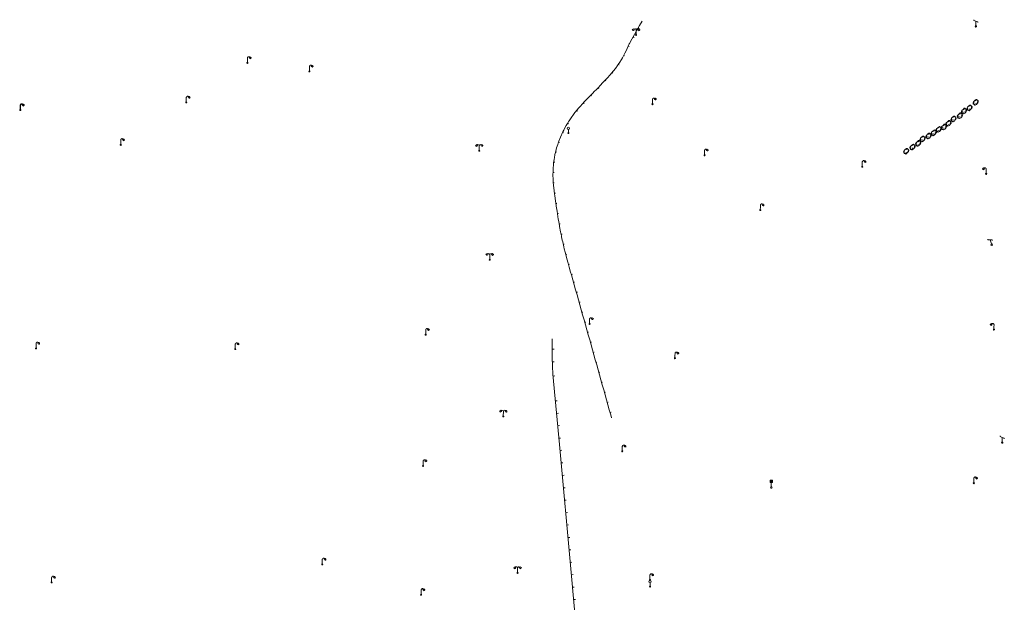
# Model space of a CAD drawing. Units: metres. Extents: x 1905563 to 1919755, y 4212480 to 4229147.
# Drawn here: x 1914833 to 1915022, y 4220536 to 4220648 of the extents above; entities that cross this region are included whole.
import ezdxf

# ---------------------------------------------------------------- set-up
doc = ezdxf.new("R2010")
doc.units = ezdxf.units.M
doc.header["$MEASUREMENT"] = 0
for name, color, linetype, lineweight, true_color in [('SOD_MOB', 160, 'Continuous', 0, 0x2548ff), ('SOL_MOB', 160, 'Continuous', 13, 0x2548ff), ('SOL_MOB_Gliss', 160, 'Continuous', 13, 0x2548ff)]:
    doc.layers.add(name, color=color, linetype=linetype, lineweight=lineweight, true_color=true_color)

# ---------------------------------------------------------------- blocks, each defined once
blk = doc.blocks.new('MOB004_4')
at = {"color": 0, "linetype": 'ByBlock', "lineweight": -2, "flags": 128}
for points in [[(0.404, 1.128), (0.3935, 1.1385), (0.383, 1.149), (0.378442, 1.153211), (0.373908, 1.156815), (0.369449, 1.159912), (0.3651, 1.162582), (0.360888, 1.164892), (0.352679, 1.168763), (0.345214, 1.171706), (0.33851, 1.173983), (0.326495, 1.177402), (0.317344, 1.179587), (0.303578, 1.182436), (0.29, 1.185), (0.282328, 1.186256), (0.275557, 1.187069), (0.269601, 1.187558), (0.264375, 1.187815), (0.259796, 1.187907), (0.251785, 1.187768), (0.245791, 1.187409), (0.241311, 1.186995), (0.234627, 1.18614), (0.228, 1.185), (0.21583, 1.182411), (0.205317, 1.179784), (0.196219, 1.17718), (0.188334, 1.174649), (0.181491, 1.172228), (0.169642, 1.167495), (0.160856, 1.163503), (0.154323, 1.160244), (0.14461, 1.154906), (0.135, 1.149), (0.124441, 1.1418), (0.115707, 1.135268), (0.108406, 1.12936), (0.102248, 1.124035), (0.091908, 1.114339), (0.08445, 1.106732), (0.078986, 1.100826), (0.070939, 1.091628), (0.063, 1.082), (0.054827, 1.071662), (0.047942, 1.062596), (0.042165, 1.054603), (0.037325, 1.047533), (0.033274, 1.041269), (0.026645, 1.030081), (0.022098, 1.021457), (0.018949, 1.014834), (0.01468, 1.004612), (0.011, 0.994), (0.008739, 0.986311), (0.006981, 0.979575), (0.005616, 0.973672), (0.004559, 0.968498), (0.003026, 0.959425), (0.00215, 0.9526), (0.001651, 0.947469), (0.001164, 0.939749), (0.001, 0.932), (0.001, 0.518), (0.001, 0.104)], [(0.539, 0.859), (0.59, 0.787)], [(0.611, 0.87), (0.642, 0.839)], [(0.642, 0.911), (0.715, 0.859)], [(0.673, 1.025), (0.756, 0.983)], [(0.673, 0.952), (0.715, 0.932)]]:
    blk.add_lwpolyline(points, dxfattribs=at)
at = {"color": 0, "linetype": 'ByBlock', "lineweight": -2}
for centre, radius in [((0.0005, 0.001), 0.1035), ((0.4975, 1.0145), 0.144071)]:
    blk.add_circle(centre, radius, dxfattribs=at)
blk = doc.blocks.new('MOB102_2')
at = {"color": 0, "linetype": 'ByBlock', "lineweight": -2, "flags": 128}
for points in [[(-0.672, 1.025), (-0.754, 0.983)], [(-0.672, 0.952), (-0.713, 0.932)], [(-0.641, 0.911), (-0.713, 0.859)], [(-0.61, 0.87), (-0.641, 0.839)], [(-0.537, 0.859), (-0.589, 0.787)], [(0.001, 0.104), (0.001, 0.932)], [(0.539, 0.859), (0.591, 0.787)], [(0.612, 0.87), (0.643, 0.839)], [(0.643, 0.911), (0.715, 0.859)], [(0.674, 1.025), (0.756, 0.983)], [(0.674, 0.952), (0.715, 0.932)]]:
    blk.add_lwpolyline(points, dxfattribs=at)
at = {"color": 0, "linetype": 'ByBlock', "lineweight": -2}
for centre, radius in [((-0.495911, 1.014507), 0.149854), ((0.000519, 0.000519), 0.1), ((0.000519, 0.000519), 0.1), ((0.497911, 1.014507), 0.149854)]:
    blk.add_circle(centre, radius, dxfattribs=at)
for centre, start, end in [((-0.250835, 0.927706), 0.976906, 126.689924), ((0.252835, 0.927706), 53.310076, 179.023094)]:
    blk.add_arc(centre, 0.251871, start, end, dxfattribs=at)
blk = doc.blocks.new('MOB005_2')
at = {"color": 0, "linetype": 'ByBlock', "lineweight": -2}
blk.add_line((0.001, 0.142), (0.001, 0.992), dxfattribs=at)
at = {"color": 0, "linetype": 'ByBlock', "lineweight": -2, "flags": 128}
blk.add_lwpolyline([(-0.382, 1.276), (-0.382, 1.134), (0.001, 0.992), (0.384, 0.85), (0.384, 0.709)], dxfattribs=at)
at = {"color": 0, "linetype": 'ByBlock', "lineweight": -2}
blk.add_circle((0.001, 0), 0.14, dxfattribs=at)
blk = doc.blocks.new('MOB032_4')
at = {"color": 0, "linetype": 'ByBlock', "lineweight": -2}
blk.add_line((-0.000158, 0.090007), (-0.000158, 0.692952), dxfattribs=at)
for centre, radius in [((-0.002487, 0.921227), 0.228287), ((-0.000158, -0.00036), 0.090367)]:
    blk.add_circle(centre, radius, dxfattribs=at)
blk = doc.blocks.new('MOB301_1')
at = {"layer": 'SOL_MOB', "color": 0, "linetype": 'ByBlock', "lineweight": -2}
blk.add_line((-0.000136, 0.150218), (-0.000136, 0.941357), dxfattribs=at)
for centre, radius in [((-0.155736, 1.326757), 0.075), ((-0.152936, 1.171557), 0.075), ((-0.150136, 1.016357), 0.075), ((-0.000136, -0.005337), 0.155555), ((-0.005736, 1.326757), 0.075), ((-0.002936, 1.171557), 0.075), ((-0.000136, 1.016357), 0.075), ((0.144264, 1.326757), 0.075), ((0.147064, 1.171557), 0.075), ((0.149864, 1.016357), 0.075)]:
    blk.add_circle(centre, radius, dxfattribs=at)
blk = doc.blocks.new('MOB303_3')
at = {"layer": 'SOL_MOB', "color": 0, "linetype": 'ByBlock', "lineweight": -2, "flags": 128}
for points in [[(0.287969, -0.471399), (0.474769, -0.440899), (0.581869, -0.348599), (0.646269, -0.207799), (0.676469, 0.011301), (0.686469, 0.245901), (0.571769, 0.346701), (0.187269, 0.418001), (-0.187331, 0.462001), (-0.457431, 0.393401), (-0.609431, 0.214801), (-0.649931, -0.055499), (-0.605331, -0.270199), (-0.554731, -0.359099), (-0.235931, -0.470899), (-0.004831, -0.471999), (0.287969, -0.471399)], [(-0.258531, 0.236101), (-0.460031, 0.228901), (-0.580531, 0.084601)], [(0.479069, 0.179701), (0.303369, 0.246901)], [(-0.440531, -0.244799), (-0.498231, -0.092799)], [(-0.121731, -0.138799), (-0.187331, -0.198999)], [(0.527869, -0.250299), (0.402369, -0.323699), (0.208469, -0.342499)]]:
    blk.add_lwpolyline(points, dxfattribs=at)

msp = doc.modelspace()

# ---------------------------------------------------------------- linework, layer by layer
at = {"layer": 'SOD_MOB'}
for p, q in [((1914935.007795, 4220584.29187), (1914935.367767, 4220584.293168)), ((1914935.052783, 4220581.892784), (1914935.41283, 4220581.904081)), ((1914935.191949, 4220579.119031), (1914935.551162, 4220579.152331)), ((1914935.631034, 4220574.340236), (1914935.990247, 4220574.373536)), ((1914935.851077, 4220571.950835), (1914936.209282, 4220571.983143)), ((1914936.07012, 4220569.561441), (1914936.429324, 4220569.593742)), ((1914936.290155, 4220567.171041), (1914936.648367, 4220567.204348)), ((1914936.504581, 4220564.832676), (1914936.863785, 4220564.864977)), ((1914936.721429, 4220562.417302), (1914937.080633, 4220562.449602)), ((1914936.943276, 4220560.00189), (1914937.30248, 4220560.034191)), ((1914937.161318, 4220557.612504), (1914937.519523, 4220557.644812)), ((1914937.378354, 4220555.222126), (1914937.737566, 4220555.255426)), ((1914937.596397, 4220552.83274), (1914937.954602, 4220552.865048)), ((1914937.813432, 4220550.442361), (1914938.172644, 4220550.475661)), ((1914938.031475, 4220548.052975), (1914938.38968, 4220548.085283)), ((1914938.249518, 4220545.663589), (1914938.607723, 4220545.695897)), ((1914938.466553, 4220543.273211), (1914938.824766, 4220543.306518)), ((1914938.684596, 4220540.883825), (1914939.042809, 4220540.917132)), ((1914938.904639, 4220538.494424), (1914939.262844, 4220538.526732)), ((1914939.124681, 4220536.105023), (1914939.483886, 4220536.137323))]:
    msp.add_line(p, q, dxfattribs=at)
at = {"layer": 'SOD_MOB', "flags": 128}
for points in [[(1914935.157777, 4220579.495248), (1914935.129714, 4220580.019403), (1914935.104658, 4220580.544536), (1914935.081602, 4220581.069654), (1914935.062545, 4220581.594742), (1914935.045488, 4220582.119815), (1914935.03243, 4220582.644858), (1914935.021372, 4220583.169886), (1914935.013314, 4220583.694892), (1914935.008255, 4220584.219875), (1914935.006203, 4220584.745835), (1914935.007143, 4220585.270773), (1914935.01009, 4220585.796695), (1914935.017029, 4220586.321588)], [(1914943.960674, 4220485.943984), (1914940.2869, 4220523.493621), (1914938.641145, 4220541.356101), (1914936.40292, 4220565.942323), (1914935.157777, 4220579.495248)]]:
    msp.add_lwpolyline(points, dxfattribs=at)
at = {"layer": 'SOL_MOB_Gliss', "linetype": 'Continuous'}
for p, q in [((1914952.31509, 4220647.457342), (1914951.824197, 4220646.586223)), ((1914951.333304, 4220645.715105), (1914950.842411, 4220644.843987)), ((1914951.824197, 4220646.586223), (1914951.333304, 4220645.715105)), ((1914951.57875, 4220646.150664), (1914951.752974, 4220646.052486)), ((1914950.842411, 4220644.843987), (1914950.351518, 4220643.972869)), ((1914950.596965, 4220644.408428), (1914950.771188, 4220644.310249)), ((1914949.861077, 4220643.10152), (1914949.442328, 4220642.193515)), ((1914949.651703, 4220642.647517), (1914949.833304, 4220642.563768)), ((1914948.778316, 4220640.849084), (1914948.953689, 4220640.752974)), ((1914947.76143, 4220639.128114), (1914947.93079, 4220639.021766)), ((1914945.202336, 4220636.060523), (1914945.348012, 4220635.923514)), ((1914946.214642, 4220637.167163), (1914945.544175, 4220636.425343)), ((1914946.544397, 4220637.542883), (1914946.696554, 4220637.413111)), ((1914943.829996, 4220634.605916), (1914943.973428, 4220634.466559)), ((1914944.859814, 4220635.696334), (1914944.174769, 4220634.967954)), ((1914942.781782, 4220633.533154), (1914942.079594, 4220632.821287)), ((1914942.430688, 4220633.177221), (1914942.573061, 4220633.036783)), ((1914941.389166, 4220632.098092), (1914940.70403, 4220631.369798)), ((1914941.046598, 4220631.733945), (1914941.192256, 4220631.596918)), ((1914938.808085, 4220629.048246), (1914938.794376, 4220629.028398)), ((1914939.720377, 4220630.238047), (1914939.876136, 4220630.11262)), ((1914937.963802, 4220627.779955), (1914938.133452, 4220627.674069)), ((1914936.802878, 4220625.568069), (1914936.414791, 4220624.646542)), ((1914937.010688, 4220626.022697), (1914937.191629, 4220625.937532)), ((1914936.238233, 4220624.178908), (1914936.426069, 4220624.110276)), ((1914935.664007, 4220622.264362), (1914935.857412, 4220622.213497)), ((1914935.313117, 4220620.296817), (1914935.511074, 4220620.268428)), ((1914935.174329, 4220618.302735), (1914935.374292, 4220618.299949)), ((1914935.231666, 4220616.304492), (1914935.430912, 4220616.321647)), ((1914935.437534, 4220614.315581), (1914935.636085, 4220614.339464)), ((1914935.507866, 4220613.820629), (1914935.654313, 4220612.8315)), ((1914935.727536, 4220612.336936), (1914935.925362, 4220612.366225)), ((1914935.8019, 4220611.842545), (1914935.957462, 4220610.854809)), ((1914935.957462, 4220610.854809), (1914936.113024, 4220609.867073)), ((1914936.035243, 4220610.360941), (1914936.232791, 4220610.392053)), ((1914936.357383, 4220608.387267), (1914936.554566, 4220608.420611)), ((1914936.444126, 4220607.894917), (1914936.630516, 4220606.912531)), ((1914936.72371, 4220606.421338), (1914936.920188, 4220606.458616)), ((1914937.036054, 4220604.954503), (1914937.264151, 4220603.980956)), ((1914937.150103, 4220604.46773), (1914937.344812, 4220604.513349)), ((1914937.505845, 4220603.010755), (1914937.755684, 4220602.042559)), ((1914937.630764, 4220602.526657), (1914937.824403, 4220602.576625)), ((1914938.154283, 4220600.596662), (1914938.34641, 4220600.652161)), ((1914938.293031, 4220600.116345), (1914938.570527, 4220599.15571)), ((1914938.570527, 4220599.15571), (1914938.723983, 4220598.624475)), ((1914938.709275, 4220598.675393), (1914938.901402, 4220598.730892)), ((1914938.723983, 4220598.624475), (1914938.993837, 4220597.661665)), ((1914938.993837, 4220597.661665), (1914939.263691, 4220596.698856)), ((1914939.128764, 4220597.180261), (1914939.321326, 4220597.234232)), ((1914939.263691, 4220596.698856), (1914939.533545, 4220595.736047)), ((1914939.533545, 4220595.736047), (1914939.803399, 4220594.773238)), ((1914939.668472, 4220595.254642), (1914939.861034, 4220595.308613)), ((1914939.803399, 4220594.773238), (1914940.073253, 4220593.810429)), ((1914940.073253, 4220593.810429), (1914940.343107, 4220592.847619)), ((1914940.20818, 4220593.329024), (1914940.400742, 4220593.382995)), ((1914940.343107, 4220592.847619), (1914940.612961, 4220591.88481)), ((1914940.612961, 4220591.88481), (1914940.882815, 4220590.922001)), ((1914940.747888, 4220591.403406), (1914940.94045, 4220591.457376)), ((1914940.882815, 4220590.922001), (1914941.152669, 4220589.959192)), ((1914941.152669, 4220589.959192), (1914941.422523, 4220588.996383)), ((1914941.287596, 4220589.477787), (1914941.480158, 4220589.531758)), ((1914941.422523, 4220588.996383), (1914941.692377, 4220588.033574)), ((1914941.692377, 4220588.033574), (1914941.962231, 4220587.070764)), ((1914941.827304, 4220587.552169), (1914942.019866, 4220587.60614)), ((1914941.962231, 4220587.070764), (1914942.232085, 4220586.107955)), ((1914942.232085, 4220586.107955), (1914942.501939, 4220585.145146)), ((1914942.367012, 4220585.626551), (1914942.559574, 4220585.680521)), ((1914942.501939, 4220585.145146), (1914942.771793, 4220584.182337)), ((1914942.771793, 4220584.182337), (1914943.041647, 4220583.219528)), ((1914942.90672, 4220583.700932), (1914943.099282, 4220583.754903)), ((1914943.041647, 4220583.219528), (1914943.311501, 4220582.256718)), ((1914943.311501, 4220582.256718), (1914943.581355, 4220581.293909)), ((1914943.446428, 4220581.775314), (1914943.638989, 4220581.829285)), ((1914943.581355, 4220581.293909), (1914943.851209, 4220580.3311)), ((1914943.851209, 4220580.3311), (1914944.121062, 4220579.368291)), ((1914943.986135, 4220579.849696), (1914944.178697, 4220579.903666)), ((1914944.121062, 4220579.368291), (1914944.390916, 4220578.405482)), ((1914944.390916, 4220578.405482), (1914944.66077, 4220577.442673)), ((1914944.525843, 4220577.924077), (1914944.718405, 4220577.978048)), ((1914944.66077, 4220577.442673), (1914944.930624, 4220576.479863)), ((1914944.930624, 4220576.479863), (1914945.200478, 4220575.517054)), ((1914945.065551, 4220575.998459), (1914945.258113, 4220576.05243)), ((1914945.200478, 4220575.517054), (1914945.470332, 4220574.554245)), ((1914945.470332, 4220574.554245), (1914945.740186, 4220573.591436)), ((1914945.605259, 4220574.07284), (1914945.797821, 4220574.126811)), ((1914945.740186, 4220573.591436), (1914946.01004, 4220572.628627)), ((1914946.01004, 4220572.628627), (1914946.279894, 4220571.665818)), ((1914946.144967, 4220572.147222), (1914946.337529, 4220572.201193)), ((1914946.279894, 4220571.665818), (1914946.432735, 4220571.120498))]:
    msp.add_line(p, q, dxfattribs=at)
at = {"layer": 'SOL_MOB_Gliss', "linetype": 'Continuous', "flags": 128}
for points in [[(1914950.351518, 4220643.972869), (1914949.863695, 4220643.107197), (1914949.861077, 4220643.10152)], [(1914949.442328, 4220642.193515), (1914949.230455, 4220641.734094), (1914949.009588, 4220641.292232)], [(1914948.538042, 4220640.41065), (1914948.340915, 4220640.050948), (1914948.027301, 4220639.551515)], [(1914949.009588, 4220641.292232), (1914948.889369, 4220641.051726), (1914948.538042, 4220640.41065)], [(1914947.476042, 4220638.71769), (1914947.403229, 4220638.614136), (1914946.865489, 4220637.926004)], [(1914948.027301, 4220639.551515), (1914947.734733, 4220639.085599), (1914947.476042, 4220638.71769)], [(1914945.544175, 4220636.425343), (1914945.512737, 4220636.390559), (1914944.859814, 4220635.696334)], [(1914946.865489, 4220637.926004), (1914946.803532, 4220637.846718), (1914946.379848, 4220637.34995), (1914946.214642, 4220637.167163)], [(1914943.481604, 4220634.247337), (1914943.176539, 4220633.933352), (1914942.781782, 4220633.533154)], [(1914944.174769, 4220634.967954), (1914943.963536, 4220634.74336), (1914943.481604, 4220634.247337)], [(1914942.079594, 4220632.821287), (1914941.861672, 4220632.600361), (1914941.389166, 4220632.098092)], [(1914940.041028, 4220630.621531), (1914939.870549, 4220630.424534), (1914939.406809, 4220629.84865)], [(1914940.70403, 4220631.369798), (1914940.511037, 4220631.164649), (1914940.041028, 4220630.621531)], [(1914938.794376, 4220629.028398), (1914938.261447, 4220628.256839), (1914938.228518, 4220628.204079)], [(1914939.406809, 4220629.84865), (1914939.255884, 4220629.661228), (1914938.965019, 4220629.275451), (1914938.808085, 4220629.048246)], [(1914937.71336, 4220627.347286), (1914937.475592, 4220626.932876), (1914937.236574, 4220626.46866)], [(1914938.228518, 4220628.204079), (1914937.936575, 4220627.736332), (1914937.71336, 4220627.347286)], [(1914937.236574, 4220626.46866), (1914937.050439, 4220626.107154), (1914936.855349, 4220625.692662), (1914936.802878, 4220625.568069)], [(1914936.07756, 4220623.70559), (1914935.87885, 4220623.081265), (1914935.79117, 4220622.747875)], [(1914936.414791, 4220624.646542), (1914936.371781, 4220624.544412), (1914936.160462, 4220623.966059), (1914936.07756, 4220623.70559)], [(1914935.552911, 4220621.776964), (1914935.54275, 4220621.730929), (1914935.444893, 4220621.215718), (1914935.384088, 4220620.791709)], [(1914935.79117, 4220622.747875), (1914935.642119, 4220622.181136), (1914935.552911, 4220621.776964)], [(1914935.263335, 4220619.799502), (1914935.205179, 4220619.118737), (1914935.192, 4220618.802344)], [(1914935.384088, 4220620.791709), (1914935.295067, 4220620.170952), (1914935.263335, 4220619.799502)], [(1914935.192, 4220618.802344), (1914935.175908, 4220618.416031), (1914935.169404, 4220617.949128), (1914935.172498, 4220617.802846)], [(1914935.172498, 4220617.802846), (1914935.189331, 4220617.007077), (1914935.20023, 4220616.803404)], [(1914935.20023, 4220616.803404), (1914935.219146, 4220616.449912), (1914935.274554, 4220615.806379)], [(1914935.274554, 4220615.806379), (1914935.315717, 4220615.328305), (1914935.377826, 4220614.811959)], [(1914935.377826, 4220614.811959), (1914935.450305, 4220614.209412), (1914935.507866, 4220613.820629)], [(1914935.654313, 4220612.8315), (1914935.782432, 4220611.966154), (1914935.8019, 4220611.842545)], [(1914936.113024, 4220609.867073), (1914936.192831, 4220609.360347), (1914936.274022, 4220608.880224)], [(1914936.274022, 4220608.880224), (1914936.412076, 4220608.063838), (1914936.444126, 4220607.894917)], [(1914936.630516, 4220606.912531), (1914936.779502, 4220606.127283), (1914936.82121, 4220605.931011)], [(1914936.82121, 4220605.931011), (1914936.957207, 4220605.291037), (1914937.036054, 4220604.954503)], [(1914937.264151, 4220603.980956), (1914937.349595, 4220603.616267), (1914937.505845, 4220603.010755)], [(1914937.755684, 4220602.042559), (1914937.78003, 4220601.948211), (1914938.018733, 4220601.077879)], [(1914938.018733, 4220601.077879), (1914938.083688, 4220600.841048), (1914938.293031, 4220600.116345)]]:
    msp.add_lwpolyline(points, dxfattribs=at)

# ---------------------------------------------------------------- block references
at = {"layer": 'SOD_MOB', "xscale": 0.999867, "yscale": 0.999867, "rotation": 359.570001}
for name, p in [('MOB102_2', (1914920.977111, 4220622.508175)), ('MOB102_2', (1914923.003464, 4220601.533165)), ('MOB004_4', (1914942.205635, 4220589.167333)), ('MOB004_4', (1914910.673426, 4220587.100226)), ('MOB102_2', (1914925.615833, 4220571.375719)), ('MOB004_4', (1914948.504963, 4220564.651622)), ('MOB004_4', (1914910.169892, 4220561.841654)), ('MOB102_2', (1914928.35752, 4220541.262298)), ('MOB004_4', (1914953.824536, 4220539.888291)), ('MOB004_4', (1914909.79579, 4220537.042062))]:
    msp.add_blockref(name, p, dxfattribs=at)
at = {"layer": 'SOL_MOB'}
for name, p, xscale, yscale, rotation in [('MOB005_2', (1915016.552728, 4220646.441291), 0.999867, 0.999867, 359.570001), ('MOB102_2', (1914951.156133, 4220644.782321), 0.999867, 0.999867, 359.570001), ('MOB004_4', (1914876.359707, 4220639.417293), 1.000022, 1.000022, 359.570001), ('MOB004_4', (1914888.29615, 4220637.777872), 1.000022, 1.000022, 359.570001), ('MOB004_4', (1914864.603738, 4220631.79633), 1.000022, 1.000022, 359.570001), ('MOB004_4', (1914954.321753, 4220631.452958), 1.000022, 1.000022, 359.570001), ('MOB303_3', (1915016.493616, 4220631.808095), 0.816334, 0.812057, 50.203996), ('MOB004_4', (1914832.656204, 4220630.346275), 1.000022, 1.000022, 359.570001), ('MOB004_4', (1914832.695972, 4220630.31598), 1.000022, 1.000022, 359.570001), ('MOB303_3', (1915014.236237, 4220630.127215), 0.816334, 0.812057, 50.203996), ('MOB303_3', (1915015.30471, 4220630.738131), 0.816334, 0.812057, 50.203996), ('MOB303_3', (1915012.237084, 4220628.613379), 0.816334, 0.812057, 50.203996), ('MOB303_3', (1915013.457608, 4220629.233153), 0.816334, 0.812057, 50.203996), ('MOB032_4', (1914938.13874, 4220625.896008), 0.999867, 0.999867, 359.570001), ('MOB303_3', (1915008.415369, 4220625.933345), 0.816334, 0.812057, 50.203996), ('MOB303_3', (1915009.3741, 4220626.577082), 0.816334, 0.812057, 50.203996), ('MOB303_3', (1915010.384569, 4220627.053447), 0.816334, 0.812057, 50.203996), ('MOB303_3', (1915011.248751, 4220627.755887), 0.816334, 0.812057, 50.203996), ('MOB004_4', (1914851.983855, 4220623.641908), 1.000022, 1.000022, 359.570001), ('MOB303_3', (1915006.278857, 4220624.769503), 0.816334, 0.812057, 50.203996), ('MOB303_3', (1915007.428935, 4220625.328813), 0.816334, 0.812057, 50.203996), ('MOB004_4', (1914964.336889, 4220621.618817), 1.000022, 1.000022, 359.570001), ('MOB303_3', (1915003.119438, 4220622.399417), 0.816334, 0.812057, 50.203996), ('MOB303_3', (1915004.335125, 4220623.17926), 0.816334, 0.812057, 50.203996), ('MOB303_3', (1915005.418459, 4220623.905052), 0.816334, 0.812057, 50.203996), ('MOB004_4', (1914994.687287, 4220619.431242), 1.000022, 1.000022, 359.570001), ('MOB004_4', (1915018.526214, 4220618.022459), 1.000022, -1.000022, 179.570001), ('MOB004_4', (1914975.066657, 4220611.079387), 1.000022, 1.000022, 359.570001), ('MOB005_2', (1915019.593996, 4220604.41887), 0.999867, 0.999867, 18.342521), ('MOB004_4', (1915020.03127, 4220588.074302), 1.000022, -1.000022, 179.570001), ('MOB004_4', (1914835.691458, 4220584.458305), 1.000022, 1.000022, 359.570001), ('MOB004_4', (1914874.036553, 4220584.340505), 1.000022, 1.000022, 359.570001), ('MOB004_4', (1914958.644435, 4220582.575638), 1.000022, 1.000022, 359.570001), ('MOB005_2', (1915021.624944, 4220566.33662), 0.999867, 0.999867, 359.570001), ('MOB301_1', (1914977.179978, 4220557.691118), 0.999867, 0.999867, 359.570001), ('MOB004_4', (1915016.146912, 4220558.528555), 0.999867, 0.999867, 359.570001), ('MOB004_4', (1914890.773672, 4220542.889226), 1.000022, 1.000022, 359.570001), ('MOB004_4', (1914838.693097, 4220539.420497), 1.000022, 1.000022, 359.570001), ('MOB032_4', (1914953.851076, 4220538.628224), 0.999867, 0.999867, 359.570001)]:
    msp.add_blockref(name, p, dxfattribs=dict(at, xscale=xscale, yscale=yscale, rotation=rotation))

doc.saveas('drawing.dxf')
